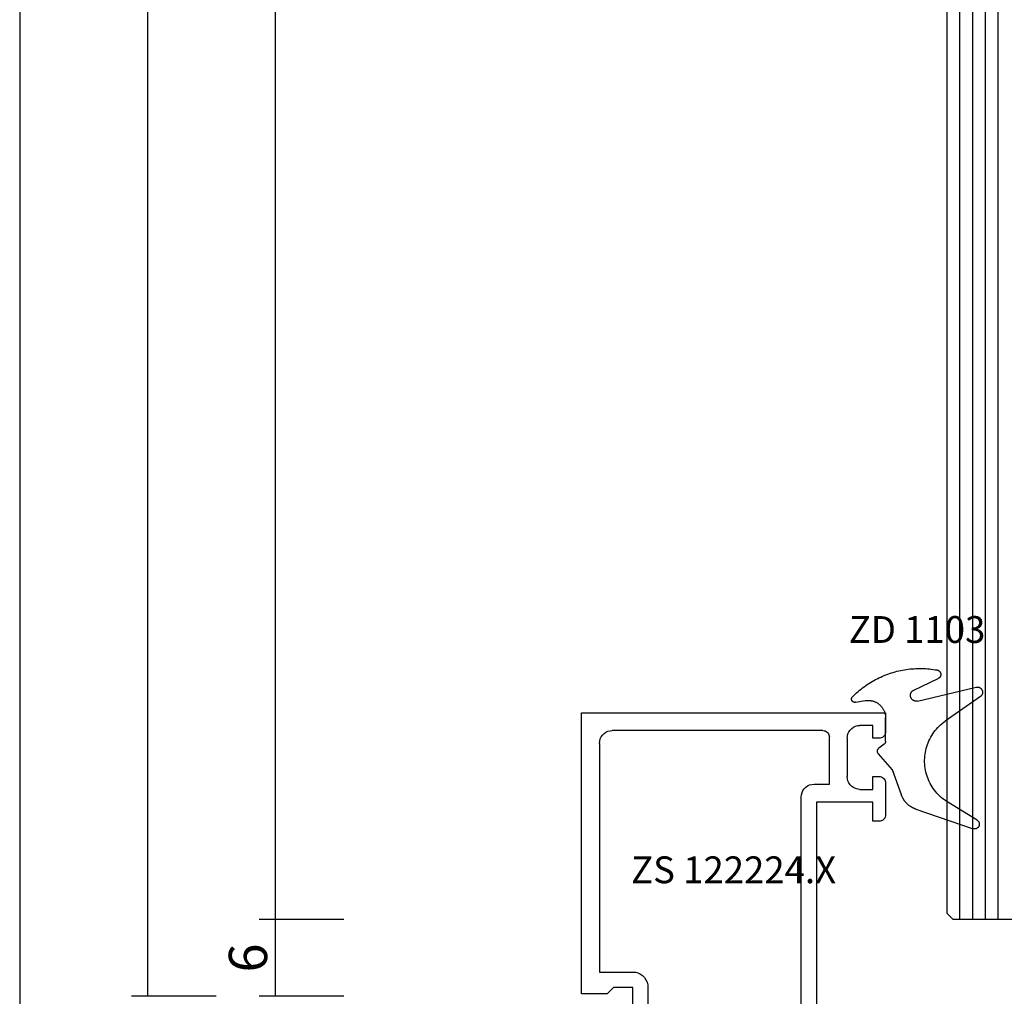
# Model space of a CAD drawing. Units: millimetres. Extents: x 0 to 2831, y -3281 to -50.
# Drawn here: x 2416 to 2493, y -2537 to -2461 of the extents above; entities that cross this region are included whole.
import ezdxf
from ezdxf.enums import TextEntityAlignment as Align

# ---------------------------------------------------------------- set-up
doc = ezdxf.new("R2010")
doc.units = ezdxf.units.MM
doc.header["$PDMODE"] = 3
doc.header["$PDSIZE"] = -0.5
for name, color, linetype in [('CrossSectionsDim', 3, 'Continuous'), ('CrossSectionsGlass', 4, 'Continuous'), ('CrossSectionsGums', 1, 'Continuous'), ('CrossSectionsProfils', 7, 'Continuous'), ('CrossSectionsTexts', 3, 'Continuous')]:
    doc.layers.add(name, color=color, linetype=linetype)
doc.styles.add('CrossSection', font='simplex.shx', dxfattribs={"height": 3})
doc.styles.get("Standard").update_dxf_attribs({"font": 'complex.shx', "height": 60})
doc.dimstyles.new('CrossSection', dxfattribs={"dimtxt": 3, "dimasz": 3, "dimexe": 1.25, "dimexo": 0.625, "dimtad": 1, "dimdec": 1, "dimtxsty": 'CrossSection', "dimblk": 'NONE', "dimcen": 2.5, "dimclrd": 256, "dimclre": 256, "dimadec": 0, "dimazin": 2, "dimtfac": 1, "dimtdec": 4, "dimtofl": 0, "dimtmove": 0, "dimatfit": 3, "dimfxl": 1, "dimtolj": 1, "dimtzin": 0, "dimarcsym": 0})

# ---------------------------------------------------------------- blocks, each defined once
blk = doc.blocks.new('24mm_2', base_point=(771.499, 0))
at = {"layer": 'CrossSectionsGlass'}
for p, q in [((0, -18.5), (0, -23.5)), ((783.5, -20), (0, -20)), ((783.5, -21), (0, -21)), ((783.5, -22), (0, -22)), ((783.5, -23), (0, -23)), ((0.5, -24), (0, -23.5)), ((783, -24), (0.5, -24))]:
    blk.add_line(p, q, dxfattribs=at)
blk = doc.blocks.new('ZS_122224_X_TEXT_4', base_point=(-60, -2537.5))
at = {"layer": 'CrossSectionsTexts'}
blk.add_text('ZS 122224.X', height=2.1, dxfattribs=at).set_placement((-48.1, -2528.65), align=Align.CENTER)
blk = doc.blocks.new('ZS_122224_X', base_point=(2427.709, 1126.512))
at = {"layer": 'CrossSectionsProfils', "color": 19, "true_color": 0x5e1729}
for p, q in [((2427.709, 1148.712), (2403.909, 1148.712)), ((2403.909, 1148.712), (2403.909, 1147.212)), ((2427.709, 1126.712), (2427.709, 1148.712)), ((2404.909, 1146.712), (2404.909, 1147.712)), ((2404.909, 1147.712), (2405.909, 1147.712)), ((2408.809, 1147.312), (2425.309, 1147.312)), ((2404.409, 1146.712), (2404.909, 1146.712)), ((2406.909, 1146.712), (2406.909, 1143.712)), ((2408.309, 1143.112), (2408.309, 1146.812)), ((2426.309, 1146.312), (2426.309, 1128.412)), ((2404.909, 1143.712), (2404.409, 1143.712)), ((2404.909, 1142.712), (2404.909, 1143.712)), ((2403.909, 1143.212), (2403.909, 1140.712)), ((2405.909, 1142.712), (2404.909, 1142.712)), ((2409.509, 1143.112), (2408.309, 1143.112)), ((2410.509, 1122.512), (2410.509, 1142.112)), ((2404.909, 1140.212), (2404.909, 1141.712)), ((2404.909, 1141.712), (2409.309, 1141.712)), ((2409.309, 1141.712), (2409.309, 1124.362)), ((2404.409, 1140.212), (2404.909, 1140.212)), ((2426.309, 1128.412), (2423.709, 1128.412)), ((2422.509, 1127.212), (2422.509, 1122.612)), ((2423.709, 1124.462), (2423.709, 1127.212)), ((2423.709, 1127.212), (2425.209, 1127.212)), ((2425.209, 1127.212), (2425.709, 1126.712)), ((2425.709, 1126.712), (2427.709, 1126.712)), ((2409.309, 1124.362), (2408.649, 1124.67)), ((2423.909, 1124.462), (2423.709, 1124.462)), ((2408.118, 1123.968), (2409.627, 1122.188)), ((2423.256, 1122.414), (2424.168, 1124.012))]:
    blk.add_line(p, q, dxfattribs=at)
at = {"layer": 'CrossSectionsProfils', "color": 19, "true_color": 0x5e1729, "flags": 128}
for points in [[(2406.909, 1146.712), (2406.893, 1146.885), (2406.848, 1147.054), (2406.775, 1147.212), (2406.675, 1147.355), (2406.551, 1147.478), (2406.409, 1147.578), (2406.251, 1147.652), (2406.082, 1147.697), (2405.909, 1147.712)], [(2408.809, 1147.312), (2408.722, 1147.304), (2408.638, 1147.282), (2408.559, 1147.245), (2408.487, 1147.195), (2408.426, 1147.133), (2408.376, 1147.062), (2408.339, 1146.983), (2408.316, 1146.899), (2408.309, 1146.812)], [(2426.309, 1146.312), (2426.293, 1146.485), (2426.248, 1146.654), (2426.175, 1146.812), (2426.075, 1146.955), (2425.951, 1147.078), (2425.809, 1147.178), (2425.651, 1147.252), (2425.482, 1147.297), (2425.309, 1147.312)], [(2403.909, 1147.212), (2403.916, 1147.125), (2403.939, 1147.041), (2403.976, 1146.962), (2404.026, 1146.89), (2404.087, 1146.829), (2404.159, 1146.779), (2404.238, 1146.742), (2404.322, 1146.719), (2404.409, 1146.712)], [(2404.409, 1143.712), (2404.322, 1143.704), (2404.238, 1143.682), (2404.159, 1143.645), (2404.087, 1143.595), (2404.026, 1143.533), (2403.976, 1143.462), (2403.939, 1143.383), (2403.916, 1143.299), (2403.909, 1143.212)], [(2405.909, 1142.712), (2406.082, 1142.727), (2406.251, 1142.772), (2406.409, 1142.846), (2406.551, 1142.946), (2406.675, 1143.069), (2406.775, 1143.212), (2406.848, 1143.37), (2406.893, 1143.538), (2406.909, 1143.712)], [(2410.509, 1142.112), (2410.493, 1142.285), (2410.448, 1142.454), (2410.375, 1142.612), (2410.275, 1142.755), (2410.151, 1142.878), (2410.009, 1142.978), (2409.851, 1143.052), (2409.682, 1143.097), (2409.509, 1143.112)], [(2403.909, 1140.712), (2403.916, 1140.625), (2403.939, 1140.541), (2403.976, 1140.462), (2404.026, 1140.39), (2404.087, 1140.329), (2404.159, 1140.279), (2404.238, 1140.242), (2404.322, 1140.219), (2404.409, 1140.212)], [(2423.709, 1128.412), (2423.5, 1128.394), (2423.298, 1128.339), (2423.109, 1128.251), (2422.937, 1128.131), (2422.789, 1127.983), (2422.669, 1127.812), (2422.581, 1127.622), (2422.527, 1127.42), (2422.509, 1127.212)], [(2408.649, 1124.67), (2408.577, 1124.696), (2408.502, 1124.71), (2408.426, 1124.711), (2408.35, 1124.699), (2408.278, 1124.674), (2408.211, 1124.637), (2408.151, 1124.59), (2408.1, 1124.533), (2408.059, 1124.469), (2408.03, 1124.398), (2408.013, 1124.323), (2408.009, 1124.247), (2408.018, 1124.171), (2408.04, 1124.098), (2408.073, 1124.029), (2408.118, 1123.968)], [(2424.168, 1124.012), (2424.191, 1124.059), (2424.204, 1124.11), (2424.209, 1124.162), (2424.204, 1124.214), (2424.191, 1124.264), (2424.168, 1124.312), (2424.138, 1124.355), (2424.101, 1124.392), (2424.059, 1124.422), (2424.011, 1124.444), (2423.961, 1124.457), (2423.909, 1124.462)], [(2422.509, 1122.612), (2422.515, 1122.542), (2422.533, 1122.475), (2422.562, 1122.411), (2422.603, 1122.354), (2422.652, 1122.305), (2422.709, 1122.265), (2422.773, 1122.236), (2422.84, 1122.218), (2422.91, 1122.212), (2422.979, 1122.218), (2423.047, 1122.236), (2423.11, 1122.266), (2423.167, 1122.307), (2423.216, 1122.356), (2423.256, 1122.414)], [(2409.627, 1122.188), (2409.689, 1122.127), (2409.761, 1122.078), (2409.84, 1122.041), (2409.924, 1122.019), (2410.01, 1122.012), (2410.097, 1122.02), (2410.181, 1122.042), (2410.26, 1122.079), (2410.331, 1122.129), (2410.392, 1122.191), (2410.442, 1122.262), (2410.479, 1122.341), (2410.501, 1122.425), (2410.509, 1122.512)]]:
    blk.add_lwpolyline(points, dxfattribs=at)
blk = doc.blocks.new('ZD_1103_TEXT_4', base_point=(-36.2, -2515.3))
at = {"layer": 'CrossSectionsTexts'}
blk.add_text('ZD 1103', height=2.1, dxfattribs=at).set_placement((-33.731, -2509.84), align=Align.CENTER)
blk = doc.blocks.new('ZD_1103', base_point=(1350.567, 1300.023))
at = {"layer": 'CrossSectionsGums'}
for p, q in [((1343.022, 1302.389), (1341.487, 1306.883)), ((1342.146, 1307.193), (1343.56, 1304.892)), ((1351.825, 1307.447), (1349.911, 1304.706)), ((1351.481, 1302.527), (1352.565, 1307.117)), ((1352.33, 1302.229), (1353.238, 1304.15)), ((1344.124, 1301.272), (1346.102, 1300.567)), ((1346.102, 1300.567), (1347.354, 1299.465)), ((1348.334, 1300.025), (1350.177, 1300.025)), ((1348.095, 1299.907), (1347.791, 1299.508)), ((1351.379, 1297.663), (1351.511, 1298.419))]:
    blk.add_line(p, q, dxfattribs=at)
at = {"layer": 'CrossSectionsGums', "flags": 128}
for points in [[(1342.146, 1307.193), (1342.134, 1307.212), (1342.121, 1307.23), (1342.106, 1307.247), (1342.091, 1307.263), (1342.074, 1307.278), (1342.057, 1307.292), (1342.039, 1307.305), (1342.02, 1307.317), (1342.001, 1307.328), (1341.981, 1307.337), (1341.96, 1307.345), (1341.939, 1307.352), (1341.917, 1307.358), (1341.895, 1307.363), (1341.873, 1307.366), (1341.851, 1307.367), (1341.829, 1307.368), (1341.806, 1307.367), (1341.784, 1307.364), (1341.762, 1307.361), (1341.741, 1307.356), (1341.719, 1307.349), (1341.698, 1307.342), (1341.678, 1307.333), (1341.658, 1307.323), (1341.639, 1307.311), (1341.62, 1307.299), (1341.602, 1307.285), (1341.586, 1307.271), (1341.57, 1307.255), (1341.555, 1307.239), (1341.541, 1307.221), (1341.528, 1307.203), (1341.516, 1307.184), (1341.506, 1307.164), (1341.496, 1307.144), (1341.488, 1307.123), (1341.482, 1307.102), (1341.476, 1307.08), (1341.472, 1307.059), (1341.469, 1307.036), (1341.468, 1307.014), (1341.467, 1306.992), (1341.469, 1306.97), (1341.471, 1306.947), (1341.475, 1306.926), (1341.48, 1306.904), (1341.487, 1306.883)], [(1352.565, 1307.117), (1352.57, 1307.141), (1352.573, 1307.164), (1352.575, 1307.188), (1352.576, 1307.212), (1352.575, 1307.235), (1352.573, 1307.259), (1352.569, 1307.282), (1352.565, 1307.306), (1352.559, 1307.328), (1352.551, 1307.351), (1352.542, 1307.373), (1352.532, 1307.395), (1352.521, 1307.415), (1352.509, 1307.436), (1352.495, 1307.455), (1352.481, 1307.474), (1352.465, 1307.492), (1352.448, 1307.508), (1352.431, 1307.524), (1352.412, 1307.539), (1352.393, 1307.553), (1352.373, 1307.566), (1352.352, 1307.577), (1352.331, 1307.587), (1352.309, 1307.596), (1352.287, 1307.604), (1352.264, 1307.611), (1352.241, 1307.616), (1352.217, 1307.619), (1352.194, 1307.622), (1352.17, 1307.623), (1352.146, 1307.623), (1352.123, 1307.621), (1352.099, 1307.618), (1352.076, 1307.614), (1352.053, 1307.608), (1352.03, 1307.601), (1352.008, 1307.593), (1351.986, 1307.583), (1351.965, 1307.572), (1351.945, 1307.56), (1351.925, 1307.547), (1351.906, 1307.533), (1351.888, 1307.518), (1351.871, 1307.501), (1351.854, 1307.484), (1351.839, 1307.466), (1351.825, 1307.447)], [(1343.56, 1304.892), (1343.645, 1304.76), (1343.735, 1304.632), (1343.831, 1304.508), (1343.931, 1304.388), (1344.037, 1304.271), (1344.147, 1304.16), (1344.261, 1304.053), (1344.38, 1303.951), (1344.503, 1303.853), (1344.63, 1303.761), (1344.76, 1303.675), (1344.894, 1303.593), (1345.032, 1303.518), (1345.172, 1303.448), (1345.315, 1303.384), (1345.461, 1303.325), (1345.608, 1303.273), (1345.758, 1303.227), (1345.91, 1303.188), (1346.063, 1303.154), (1346.217, 1303.127), (1346.373, 1303.106), (1346.529, 1303.092), (1346.685, 1303.084), (1346.842, 1303.083), (1346.999, 1303.088), (1347.155, 1303.1), (1347.311, 1303.118), (1347.466, 1303.142), (1347.619, 1303.173), (1347.772, 1303.21), (1347.922, 1303.253), (1348.071, 1303.303), (1348.218, 1303.358), (1348.362, 1303.42), (1348.503, 1303.488), (1348.642, 1303.561), (1348.777, 1303.64), (1348.909, 1303.724), (1349.038, 1303.814), (1349.162, 1303.909), (1349.283, 1304.009), (1349.399, 1304.114), (1349.511, 1304.224), (1349.619, 1304.338), (1349.721, 1304.457), (1349.819, 1304.58), (1349.911, 1304.706)], [(1351.813, 1297.436), (1351.919, 1297.543), (1352.023, 1297.652), (1352.125, 1297.762), (1352.224, 1297.875), (1352.321, 1297.99), (1352.416, 1298.107), (1352.509, 1298.226), (1352.598, 1298.346), (1352.686, 1298.469), (1352.771, 1298.593), (1352.853, 1298.719), (1352.933, 1298.846), (1353.01, 1298.975), (1353.085, 1299.106), (1353.157, 1299.238), (1353.226, 1299.371), (1353.293, 1299.506), (1353.357, 1299.643), (1353.418, 1299.78), (1353.476, 1299.919), (1353.532, 1300.059), (1353.584, 1300.199), (1353.634, 1300.341), (1353.681, 1300.484), (1353.725, 1300.628), (1353.766, 1300.773), (1353.804, 1300.918), (1353.839, 1301.065), (1353.871, 1301.212), (1353.9, 1301.359), (1353.927, 1301.507), (1353.95, 1301.656), (1353.97, 1301.805), (1353.987, 1301.954), (1354.001, 1302.104), (1354.012, 1302.254), (1354.02, 1302.404), (1354.025, 1302.555), (1354.027, 1302.705), (1354.026, 1302.856), (1354.022, 1303.006), (1354.015, 1303.156), (1354.005, 1303.306), (1353.991, 1303.456), (1353.975, 1303.606), (1353.956, 1303.755), (1353.933, 1303.904), (1353.908, 1304.052)], [(1353.908, 1304.052), (1353.905, 1304.07), (1353.901, 1304.089), (1353.895, 1304.107), (1353.889, 1304.124), (1353.882, 1304.142), (1353.874, 1304.159), (1353.865, 1304.175), (1353.855, 1304.191), (1353.845, 1304.207), (1353.833, 1304.222), (1353.821, 1304.236), (1353.808, 1304.25), (1353.794, 1304.263), (1353.78, 1304.275), (1353.765, 1304.286), (1353.749, 1304.297), (1353.733, 1304.307), (1353.717, 1304.316), (1353.7, 1304.324), (1353.682, 1304.331), (1353.665, 1304.337), (1353.646, 1304.342), (1353.628, 1304.346), (1353.61, 1304.349), (1353.591, 1304.352), (1353.572, 1304.353), (1353.553, 1304.353), (1353.535, 1304.352), (1353.516, 1304.351), (1353.497, 1304.348), (1353.479, 1304.344), (1353.461, 1304.339), (1353.443, 1304.334), (1353.425, 1304.327), (1353.408, 1304.32), (1353.391, 1304.311), (1353.375, 1304.302), (1353.359, 1304.292), (1353.344, 1304.281), (1353.329, 1304.269), (1353.315, 1304.256), (1353.302, 1304.243), (1353.289, 1304.229), (1353.277, 1304.215), (1353.266, 1304.199), (1353.256, 1304.183), (1353.247, 1304.167), (1353.238, 1304.15)], [(1343.022, 1302.389), (1343.034, 1302.357), (1343.045, 1302.326), (1343.058, 1302.294), (1343.071, 1302.263), (1343.084, 1302.232), (1343.099, 1302.201), (1343.113, 1302.171), (1343.129, 1302.141), (1343.145, 1302.111), (1343.161, 1302.081), (1343.178, 1302.052), (1343.195, 1302.023), (1343.214, 1301.995), (1343.232, 1301.966), (1343.251, 1301.938), (1343.271, 1301.911), (1343.291, 1301.884), (1343.312, 1301.857), (1343.333, 1301.831), (1343.354, 1301.805), (1343.377, 1301.779), (1343.399, 1301.754), (1343.422, 1301.729), (1343.446, 1301.705), (1343.47, 1301.681), (1343.494, 1301.658), (1343.519, 1301.635), (1343.544, 1301.612), (1343.57, 1301.59), (1343.596, 1301.569), (1343.623, 1301.548), (1343.649, 1301.527), (1343.677, 1301.507), (1343.704, 1301.488), (1343.732, 1301.469), (1343.761, 1301.45), (1343.789, 1301.432), (1343.818, 1301.415), (1343.848, 1301.398), (1343.877, 1301.382), (1343.907, 1301.366), (1343.938, 1301.351), (1343.968, 1301.336), (1343.999, 1301.322), (1344.03, 1301.309), (1344.061, 1301.296), (1344.093, 1301.284), (1344.124, 1301.272)], [(1351.481, 1302.527), (1351.476, 1302.5), (1351.472, 1302.472), (1351.47, 1302.445), (1351.469, 1302.417), (1351.47, 1302.389), (1351.473, 1302.362), (1351.478, 1302.335), (1351.484, 1302.308), (1351.491, 1302.281), (1351.501, 1302.255), (1351.512, 1302.23), (1351.524, 1302.205), (1351.538, 1302.181), (1351.554, 1302.158), (1351.571, 1302.136), (1351.589, 1302.116), (1351.608, 1302.096), (1351.629, 1302.077), (1351.65, 1302.06), (1351.673, 1302.044), (1351.696, 1302.03), (1351.721, 1302.017), (1351.746, 1302.005), (1351.772, 1301.995), (1351.798, 1301.987), (1351.825, 1301.98), (1351.852, 1301.975), (1351.879, 1301.972), (1351.907, 1301.97), (1351.935, 1301.97), (1351.962, 1301.972), (1351.99, 1301.975), (1352.017, 1301.98), (1352.044, 1301.987), (1352.07, 1301.995), (1352.096, 1302.005), (1352.121, 1302.016), (1352.145, 1302.029), (1352.169, 1302.044), (1352.192, 1302.059), (1352.213, 1302.077), (1352.234, 1302.095), (1352.253, 1302.115), (1352.271, 1302.136), (1352.288, 1302.158), (1352.304, 1302.18), (1352.318, 1302.204), (1352.33, 1302.229)], [(1348.334, 1300.025), (1348.328, 1300.025), (1348.322, 1300.025), (1348.316, 1300.025), (1348.311, 1300.024), (1348.305, 1300.024), (1348.299, 1300.023), (1348.293, 1300.022), (1348.288, 1300.022), (1348.282, 1300.021), (1348.276, 1300.02), (1348.271, 1300.018), (1348.265, 1300.017), (1348.26, 1300.016), (1348.254, 1300.014), (1348.249, 1300.013), (1348.243, 1300.011), (1348.238, 1300.009), (1348.232, 1300.007), (1348.227, 1300.005), (1348.221, 1300.003), (1348.216, 1300.001), (1348.211, 1299.999), (1348.206, 1299.996), (1348.2, 1299.994), (1348.195, 1299.991), (1348.19, 1299.989), (1348.185, 1299.986), (1348.18, 1299.983), (1348.175, 1299.98), (1348.171, 1299.977), (1348.166, 1299.974), (1348.161, 1299.97), (1348.156, 1299.967), (1348.152, 1299.964), (1348.147, 1299.96), (1348.143, 1299.957), (1348.138, 1299.953), (1348.134, 1299.949), (1348.13, 1299.945), (1348.126, 1299.941), (1348.121, 1299.937), (1348.117, 1299.933), (1348.113, 1299.929), (1348.11, 1299.925), (1348.106, 1299.92), (1348.102, 1299.916), (1348.099, 1299.911), (1348.095, 1299.907)], [(1351.511, 1298.419), (1351.518, 1298.468), (1351.524, 1298.517), (1351.528, 1298.567), (1351.53, 1298.616), (1351.531, 1298.665), (1351.53, 1298.715), (1351.527, 1298.764), (1351.522, 1298.813), (1351.515, 1298.862), (1351.507, 1298.911), (1351.497, 1298.959), (1351.485, 1299.007), (1351.471, 1299.055), (1351.456, 1299.102), (1351.439, 1299.148), (1351.42, 1299.194), (1351.4, 1299.239), (1351.378, 1299.283), (1351.355, 1299.327), (1351.33, 1299.37), (1351.303, 1299.411), (1351.275, 1299.452), (1351.246, 1299.492), (1351.215, 1299.53), (1351.182, 1299.568), (1351.149, 1299.604), (1351.114, 1299.639), (1351.078, 1299.673), (1351.041, 1299.705), (1351.002, 1299.736), (1350.963, 1299.766), (1350.922, 1299.794), (1350.88, 1299.821), (1350.838, 1299.846), (1350.795, 1299.87), (1350.75, 1299.892), (1350.705, 1299.912), (1350.66, 1299.931), (1350.613, 1299.948), (1350.566, 1299.964), (1350.519, 1299.977), (1350.471, 1299.99), (1350.423, 1300), (1350.374, 1300.008), (1350.325, 1300.015), (1350.276, 1300.02), (1350.227, 1300.024), (1350.177, 1300.025)], [(1347.354, 1299.465), (1347.362, 1299.458), (1347.37, 1299.452), (1347.378, 1299.445), (1347.387, 1299.44), (1347.395, 1299.434), (1347.404, 1299.429), (1347.413, 1299.424), (1347.422, 1299.419), (1347.432, 1299.415), (1347.441, 1299.411), (1347.451, 1299.408), (1347.46, 1299.404), (1347.47, 1299.401), (1347.48, 1299.399), (1347.49, 1299.396), (1347.5, 1299.394), (1347.51, 1299.393), (1347.52, 1299.391), (1347.531, 1299.391), (1347.541, 1299.39), (1347.551, 1299.39), (1347.561, 1299.39), (1347.572, 1299.39), (1347.582, 1299.391), (1347.592, 1299.392), (1347.602, 1299.394), (1347.612, 1299.396), (1347.622, 1299.398), (1347.632, 1299.401), (1347.642, 1299.404), (1347.652, 1299.407), (1347.661, 1299.41), (1347.671, 1299.414), (1347.68, 1299.418), (1347.69, 1299.423), (1347.699, 1299.428), (1347.707, 1299.433), (1347.716, 1299.438), (1347.725, 1299.444), (1347.733, 1299.45), (1347.741, 1299.457), (1347.749, 1299.463), (1347.756, 1299.47), (1347.764, 1299.477), (1347.771, 1299.484), (1347.778, 1299.492), (1347.785, 1299.5), (1347.791, 1299.508)], [(1351.379, 1297.663), (1351.377, 1297.65), (1351.376, 1297.636), (1351.375, 1297.623), (1351.375, 1297.609), (1351.376, 1297.596), (1351.378, 1297.582), (1351.38, 1297.569), (1351.383, 1297.556), (1351.387, 1297.543), (1351.391, 1297.53), (1351.396, 1297.517), (1351.402, 1297.505), (1351.408, 1297.493), (1351.415, 1297.481), (1351.422, 1297.47), (1351.431, 1297.459), (1351.439, 1297.449), (1351.448, 1297.439), (1351.458, 1297.43), (1351.468, 1297.421), (1351.479, 1297.412), (1351.49, 1297.405), (1351.501, 1297.397), (1351.513, 1297.391), (1351.525, 1297.385), (1351.538, 1297.38), (1351.551, 1297.375), (1351.564, 1297.371), (1351.577, 1297.368), (1351.59, 1297.365), (1351.603, 1297.363), (1351.617, 1297.362), (1351.63, 1297.362), (1351.644, 1297.362), (1351.657, 1297.363), (1351.671, 1297.365), (1351.684, 1297.367), (1351.697, 1297.37), (1351.71, 1297.374), (1351.723, 1297.378), (1351.736, 1297.383), (1351.748, 1297.389), (1351.76, 1297.395), (1351.771, 1297.402), (1351.782, 1297.41), (1351.793, 1297.418), (1351.804, 1297.427), (1351.813, 1297.436)]]:
    blk.add_lwpolyline(points, dxfattribs=at)
blk = doc.blocks.new('*D143')
at = {"layer": 'CrossSectionsDim', "lineweight": -2}
for p, q in [((-98.625, -570), (-105.25, -570)), ((-104, -570), (-104, -2604.5)), ((-98.625, -2604.5), (-105.25, -2604.5))]:
    blk.add_line(p, q, dxfattribs=at)
at = {"layer": 'Defpoints', "color": 0}
for p in [(-98, -570), (-104, -2604.5), (-98, -2604.5)]:
    blk.add_point(p, dxfattribs=at)
at = {"layer": 'CrossSectionsDim', "color": 0, "insert": (-106.411, -1587.25), "char_height": 3, "attachment_point": 5, "rotation": 90, "style": 'CrossSection'}
blk.add_mtext('\\A1;2034,5', dxfattribs=at)
blk = doc.blocks.new('_NONE')
blk = doc.blocks.new('*D152')
at = {"layer": 'CrossSectionsDim', "lineweight": -2}
for p, q in [((-78.466, -1748), (-85.091, -1747.999)), ((-83.841, -1747.999), (-84, -2531.499)), ((-78.625, -2531.5), (-85.25, -2531.499))]:
    blk.add_line(p, q, dxfattribs=at)
at = {"layer": 'Defpoints', "color": 0}
for p in [(-77.841, -1748), (-84, -2531.499), (-78, -2531.5)]:
    blk.add_point(p, dxfattribs=at)
at = {"layer": 'CrossSectionsDim', "color": 0, "insert": (-86.331, -2139.75), "char_height": 3, "attachment_point": 5, "rotation": 89.98836, "style": 'CrossSection'}
blk.add_mtext('\\A1;783,5', dxfattribs=at)
blk = doc.blocks.new('*D153')
at = {"layer": 'CrossSectionsDim', "lineweight": -2}
for p, q in [((-88.466, -1764), (-95.091, -1763.999)), ((-93.841, -1763.999), (-94, -2537.499)), ((-88.625, -2537.5), (-95.25, -2537.499))]:
    blk.add_line(p, q, dxfattribs=at)
at = {"layer": 'Defpoints', "color": 0}
for p in [(-87.841, -1764), (-94, -2537.499), (-88, -2537.5)]:
    blk.add_point(p, dxfattribs=at)
at = {"layer": 'CrossSectionsDim', "color": 0, "insert": (-96.331, -2150.75), "char_height": 3, "attachment_point": 5, "rotation": 89.98821, "style": 'CrossSection'}
blk.add_mtext('\\A1;773,5', dxfattribs=at)
blk = doc.blocks.new('*D160')
at = {"layer": 'CrossSectionsDim', "lineweight": -2}
for p, q in [((-78.625, -2531.5), (-85.25, -2531.5)), ((-84, -2531.5), (-84, -2537.5)), ((-78.625, -2537.5), (-85.25, -2537.5))]:
    blk.add_line(p, q, dxfattribs=at)
at = {"layer": 'Defpoints', "color": 0}
for p in [(-78, -2531.5), (-84, -2537.5), (-78, -2537.5)]:
    blk.add_point(p, dxfattribs=at)
at = {"layer": 'CrossSectionsDim', "color": 0, "insert": (-86.125, -2534.5), "char_height": 3, "attachment_point": 5, "rotation": 90, "style": 'CrossSection'}
blk.add_mtext('\\A1;6', dxfattribs=at)
blk = doc.blocks.new('CS_3VERT1', base_point=(0, -520))
at = {"layer": 'CrossSectionsGlass', "yscale": -1, "rotation": 90.00000000000001}
blk.add_blockref('24mm_2', (-7.399, -1760.001), dxfattribs=at)
at = {"layer": 'CrossSectionsGums', "yscale": -1, "rotation": 90}
blk.add_blockref('ZD_1103', (-36.2, -2515.3), dxfattribs=at)
at = {"layer": 'CrossSectionsProfils', "yscale": -1, "rotation": 180}
blk.add_blockref('ZS_122224_X', (-60, -2537.5), dxfattribs=at)
at = {"layer": 'CrossSectionsTexts'}
for name, p in [('ZD_1103_TEXT_4', (-36.2, -2515.3)), ('ZS_122224_X_TEXT_4', (-60, -2537.5))]:
    blk.add_blockref(name, p, dxfattribs=at)
at = {"layer": 'CrossSectionsDim'}
for base, p1, p2, angle, text, picture, middle, dimtype in [((-104, -2604.5), (-98, -570), (-98, -2604.5), 90, '2034,5', '*D143', (-104, -1587.25), 160), ((-84, -2531.499), (-77.841, -1748), (-78, -2531.5), 269.98836, '783,5', '*D152', (-83.92, -2139.75), 161), ((-94, -2537.499), (-87.841, -1764), (-88, -2537.5), 269.98821, '773,5', '*D153', (-93.92, -2150.75), 161), ((-84, -2537.5), (-78, -2531.5), (-78, -2537.5), 90, '6', '*D160', (-84, -2534.5), 160)]:
    dim = blk.add_linear_dim(base=base, p1=p1, p2=p2, angle=angle, text=text, dimstyle='CrossSection', override={"dimpost": '<>'}, dxfattribs=at)
    dim.commit()
    dim.dimension.update_dxf_attribs({"geometry": picture, "text_midpoint": middle, "dimtype": dimtype})

msp = doc.modelspace()

# ---------------------------------------------------------------- block references
msp.add_blockref('CS_3VERT1', (2520, -520))

doc.saveas('drawing.dxf')
